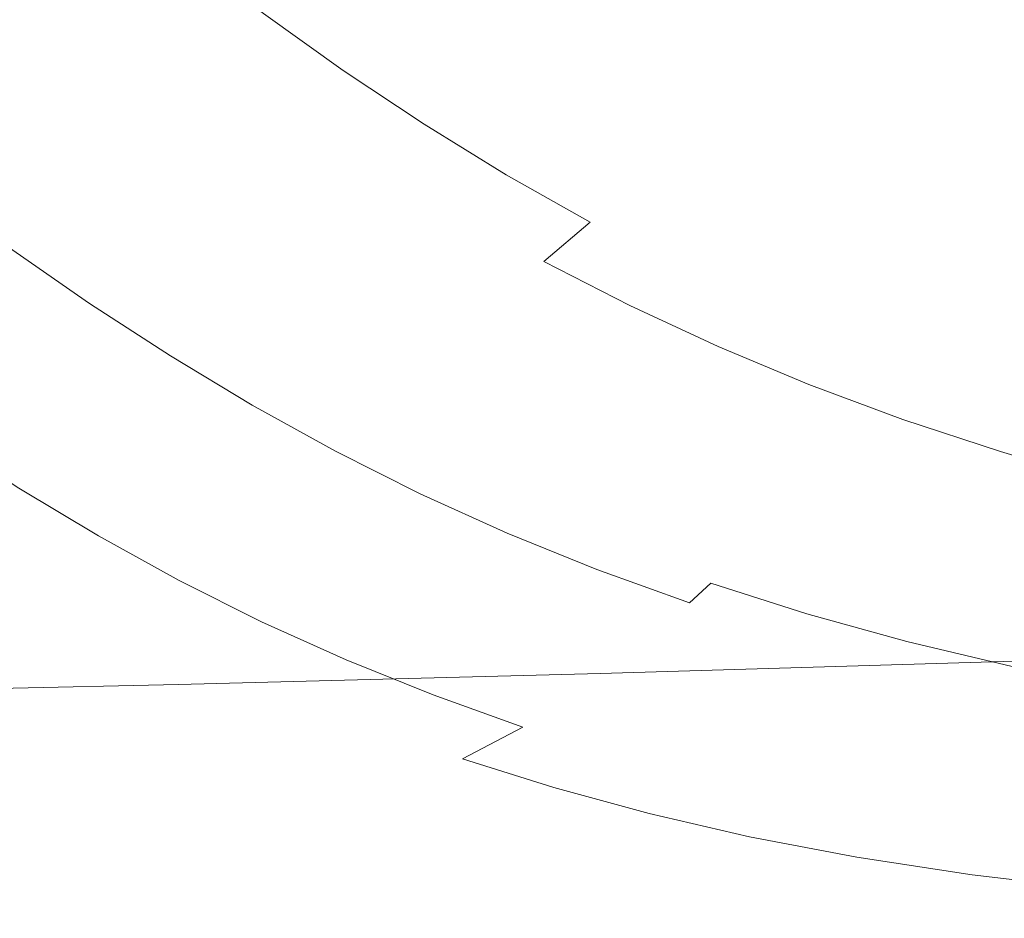
# Model space of a CAD drawing. Extents: x -147 to 1193, y -1422 to -82.
# Drawn here: x -63 to -6, y -1359 to -1307 of the extents above; entities that cross this region are included whole.
import ezdxf

# ---------------------------------------------------------------- set-up
doc = ezdxf.new("R2010")
doc.units = 0
doc.header["$LTSCALE"] = 500
doc.header["$MEASUREMENT"] = 0
doc.layers.add('EWA_CERAMIKA', color=7, linetype='Continuous')

msp = doc.modelspace()

# ---------------------------------------------------------------- linework, layer by layer
at = {"layer": 'EWA_CERAMIKA', "lineweight": 0}
for points, invisible_edges in [([(0.742, -1297.648, -7.766), (-10.37, -1304.556, 20.726), (-5.531, -1307.248, 20.697), (5.403, -1300.385, -7.786)], 15), ([(-27.184, -1303.552, 38.623), (-31.742, -1300.382, 38.623), (-36.897, -1303.986, 49.705), (-32.277, -1307.132, 49.705)], 15), ([(-45.605, -1303.772, 57.817), (-41.021, -1307.077, 57.817), (-36.897, -1303.986, 49.705), (-41.434, -1300.664, 49.705)], 15), ([(-60.67, -1301.649, 67.311), (-62.982, -1303.728, 69.786), (-58.482, -1307.391, 69.786), (-56.19, -1305.312, 67.311)], 15), ([(-17.724, -1309.377, 38.598), (-10.37, -1304.556, 20.726), (-15.062, -1301.694, 20.74), (-22.516, -1306.55, 38.617)], 15), ([(-51.629, -1308.783, 67.311), (-48.933, -1306.45, 63.504), (-53.471, -1302.973, 63.504), (-56.19, -1305.312, 67.311)], 13), ([(-65.08, -1305.633, 71.472), (-60.563, -1309.296, 71.472), (-58.482, -1307.391, 69.786), (-62.982, -1303.728, 69.786)], 15), ([(-45.605, -1303.772, 57.817), (-48.933, -1306.45, 63.504), (-44.32, -1309.742, 63.504), (-41.021, -1307.077, 57.817)], 15), ([(-36.363, -1310.204, 57.817), (-32.277, -1307.132, 49.705), (-36.897, -1303.986, 49.705), (-41.021, -1307.077, 57.817)], 15), ([(-27.184, -1303.552, 38.623), (-32.277, -1307.132, 49.705), (-27.556, -1310.104, 49.697), (-22.516, -1306.55, 38.617)], 15), ([(-2.797, -1343.859, -536.54), (-29.451, -1344.642, -536.54), (-8.739, -1305.241, -538.227), (16.511, -1304.499, -538.227)], 15), ([(-17.724, -1309.377, 38.598), (-12.792, -1312.034, 38.56), (-5.531, -1307.248, 20.697), (-10.37, -1304.556, 20.726)], 15), ([(-65.08, -1305.633, 71.472), (-66.979, -1307.373, 72.422), (-62.448, -1311.035, 72.422), (-60.563, -1309.296, 71.472)], 15), ([(-51.629, -1308.783, 67.311), (-56.19, -1305.312, 67.311), (-58.482, -1307.391, 69.786), (-53.906, -1310.857, 69.786)], 15), ([(-53.843, -1345.285, -536.54), (-31.846, -1305.85, -538.227), (-8.739, -1305.241, -538.227), (-29.451, -1344.642, -536.54)], 15), ([(-91.861, -1346.08, -536.54), (-67.86, -1306.603, -538.227), (-51.867, -1306.31, -538.227), (-74.978, -1345.77, -536.54)], 15), ([(-53.843, -1345.285, -536.54), (-74.978, -1345.77, -536.54), (-51.867, -1306.31, -538.227), (-31.846, -1305.85, -538.227)], 15), ([(-51.629, -1308.783, 67.311), (-47.001, -1312.064, 67.311), (-44.32, -1309.742, 63.504), (-48.933, -1306.45, 63.504)], 11), ([(-17.724, -1309.377, 38.598), (-22.516, -1306.55, 38.617), (-27.556, -1310.104, 49.697), (-22.72, -1312.904, 49.674)], 15), ([(-68.694, -1308.956, 72.684), (-64.151, -1312.619, 72.684), (-62.448, -1311.035, 72.422), (-66.979, -1307.373, 72.422)], 15), ([(-55.974, -1312.758, 71.472), (-53.906, -1310.857, 69.786), (-58.482, -1307.391, 69.786), (-60.563, -1309.296, 71.472)], 15), ([(-36.363, -1310.204, 57.817), (-41.021, -1307.077, 57.817), (-44.32, -1309.742, 63.504), (-39.644, -1312.851, 63.504)], 11), ([(-36.363, -1310.204, 57.817), (-31.615, -1313.153, 57.808), (-27.556, -1310.104, 49.697), (-32.277, -1307.132, 49.705)], 15), ([(-7.708, -1314.52, 38.497), (-0.532, -1309.771, 20.648), (-5.531, -1307.248, 20.697), (-12.792, -1312.034, 38.56)], 15), ([(-51.629, -1308.783, 67.311), (-53.906, -1310.857, 69.786), (-49.269, -1314.13, 69.786), (-47.001, -1312.064, 67.311)], 15), ([(-55.974, -1312.758, 71.472), (-60.563, -1309.296, 71.472), (-62.448, -1311.035, 72.422), (-57.849, -1314.494, 72.422)], 15), ([(-42.318, -1315.159, 67.311), (-39.644, -1312.851, 63.504), (-44.32, -1309.742, 63.504), (-47.001, -1312.064, 67.311)], 15), ([(-17.724, -1309.377, 38.598), (-22.72, -1312.904, 49.674), (-17.75, -1315.53, 49.628), (-12.792, -1312.034, 38.56)], 15), ([(-36.363, -1310.204, 57.817), (-39.644, -1312.851, 63.504), (-34.885, -1315.78, 63.493), (-31.615, -1313.153, 57.808)], 13), ([(-26.757, -1315.926, 57.78), (-22.72, -1312.904, 49.674), (-27.556, -1310.104, 49.697), (-31.615, -1313.153, 57.808)], 15), ([(-7.708, -1314.52, 38.497), (-2.454, -1316.835, 38.402), (4.639, -1312.123, 20.576), (-0.532, -1309.771, 20.648)], 15), ([(-55.974, -1312.758, 71.472), (-51.33, -1316.023, 71.472), (-49.269, -1314.13, 69.786), (-53.906, -1310.857, 69.786)], 15), ([(-59.543, -1316.075, 72.684), (-57.849, -1314.494, 72.422), (-62.448, -1311.035, 72.422), (-64.151, -1312.619, 72.684)], 15), ([(-7.708, -1314.52, 38.497), (-12.792, -1312.034, 38.56), (-17.75, -1315.53, 49.628), (-12.632, -1317.984, 49.55)], 15), ([(-42.318, -1315.159, 67.311), (-47.001, -1312.064, 67.311), (-49.269, -1314.13, 69.786), (-44.585, -1317.212, 69.786)], 15), ([(-59.543, -1316.075, 72.684), (-64.151, -1312.619, 72.684), (-65.686, -1314.056, 72.309), (-61.07, -1317.511, 72.309)], 15), ([(-55.974, -1312.758, 71.472), (-57.849, -1314.494, 72.422), (-53.199, -1317.753, 72.422), (-51.33, -1316.023, 71.472)], 15), ([(-42.318, -1315.159, 67.311), (-37.56, -1318.07, 67.299), (-34.885, -1315.78, 63.493), (-39.644, -1312.851, 63.504)], 15), ([(-26.757, -1315.926, 57.78), (-31.615, -1313.153, 57.808), (-34.885, -1315.78, 63.493), (-30.024, -1318.53, 63.461)], 11), ([(-26.757, -1315.926, 57.78), (-21.774, -1318.525, 57.725), (-17.75, -1315.53, 49.628), (-22.72, -1312.904, 49.674)], 15), ([(-62.444, -1318.81, 71.347), (-61.07, -1317.511, 72.309), (-65.686, -1314.056, 72.309), (-67.066, -1315.357, 71.347)], 15), ([(-46.646, -1319.095, 71.472), (-44.585, -1317.212, 69.786), (-49.269, -1314.13, 69.786), (-51.33, -1316.023, 71.472)], 15), ([(-59.543, -1316.075, 72.684), (-54.888, -1319.329, 72.684), (-53.199, -1317.753, 72.422), (-57.849, -1314.494, 72.422)], 15), ([(-7.708, -1314.52, 38.497), (-12.632, -1317.984, 49.55), (-7.35, -1320.268, 49.434), (-2.454, -1316.835, 38.402)], 15), ([(-62.444, -1318.81, 71.347), (-67.066, -1315.357, 71.347), (-68.306, -1316.53, 69.848), (-63.677, -1319.983, 69.848)], 15), ([(-42.318, -1315.159, 67.311), (-44.585, -1317.212, 69.786), (-39.834, -1320.107, 69.773), (-37.56, -1318.07, 67.299)], 15), ([(-46.646, -1319.095, 71.472), (-51.33, -1316.023, 71.472), (-53.199, -1317.753, 72.422), (-48.514, -1320.817, 72.422)], 15), ([(-32.707, -1320.799, 67.264), (-30.024, -1318.53, 63.461), (-34.885, -1315.78, 63.493), (-37.56, -1318.07, 67.299)], 15), ([(-26.757, -1315.926, 57.78), (-30.024, -1318.53, 63.461), (-25.043, -1321.103, 63.398), (-21.774, -1318.525, 57.725)], 15), ([(-16.646, -1320.95, 57.633), (-12.632, -1317.984, 49.55), (-17.75, -1315.53, 49.628), (-21.774, -1318.525, 57.725)], 15), ([(-59.543, -1316.075, 72.684), (-61.07, -1317.511, 72.309), (-56.41, -1320.761, 72.309), (-54.888, -1319.329, 72.684)], 15), ([(2.982, -1318.98, 38.27), (-2.454, -1316.835, 38.402), (-7.35, -1320.268, 49.434), (-1.886, -1322.38, 49.271)], 15), ([(-62.444, -1318.81, 71.347), (-57.779, -1322.058, 71.347), (-56.41, -1320.761, 72.309), (-61.07, -1317.511, 72.309)], 15), ([(-46.646, -1319.095, 71.472), (-41.9, -1321.977, 71.459), (-39.834, -1320.107, 69.773), (-44.585, -1317.212, 69.786)], 15), ([(-50.202, -1322.386, 72.684), (-48.514, -1320.817, 72.422), (-53.199, -1317.753, 72.422), (-54.888, -1319.329, 72.684)], 15), ([(-32.707, -1320.799, 67.264), (-37.56, -1318.07, 67.299), (-39.834, -1320.107, 69.773), (-34.992, -1322.819, 69.734)], 15), ([(-16.646, -1320.95, 57.633), (-11.356, -1323.203, 57.495), (-7.35, -1320.268, 49.434), (-12.632, -1317.984, 49.55)], 15), ([(-62.444, -1318.81, 71.347), (-63.677, -1319.983, 69.848), (-59.008, -1323.23, 69.848), (-57.779, -1322.058, 71.347)], 15), ([(-32.707, -1320.799, 67.264), (-27.738, -1323.349, 67.193), (-25.043, -1321.103, 63.398), (-30.024, -1318.53, 63.461)], 6), ([(-16.646, -1320.95, 57.633), (-21.774, -1318.525, 57.725), (-25.043, -1321.103, 63.398), (-19.921, -1323.501, 63.292)], 15), ([(-50.202, -1322.386, 72.684), (-54.888, -1319.329, 72.684), (-56.41, -1320.761, 72.309), (-51.723, -1323.813, 72.309)], 15), ([(-46.646, -1319.095, 71.472), (-48.514, -1320.817, 72.422), (-43.771, -1323.688, 72.407), (-41.9, -1321.977, 71.459)], 15), ([(-64.785, -1321.038, 67.863), (-60.111, -1324.285, 67.863), (-59.008, -1323.23, 69.848), (-63.677, -1319.983, 69.848)], 11), ([(-37.068, -1324.674, 71.417), (-34.992, -1322.819, 69.734), (-39.834, -1320.107, 69.773), (-41.9, -1321.977, 71.459)], 15), ([(-5.887, -1325.284, 57.302), (-1.886, -1322.38, 49.271), (-7.35, -1320.268, 49.434), (-11.356, -1323.203, 57.495)], 15), ([(-64.785, -1321.038, 67.863), (-65.78, -1321.986, 65.441), (-61.1, -1325.232, 65.441), (-60.111, -1324.285, 67.863)], 15), ([(-53.09, -1325.106, 71.347), (-51.723, -1323.813, 72.309), (-56.41, -1320.761, 72.309), (-57.779, -1322.058, 71.347)], 15), ([(-50.202, -1322.386, 72.684), (-45.462, -1325.249, 72.669), (-43.771, -1323.688, 72.407), (-48.514, -1320.817, 72.422)], 15), ([(-32.707, -1320.799, 67.264), (-34.992, -1322.819, 69.734), (-30.039, -1325.349, 69.657), (-27.738, -1323.349, 67.193)], 15), ([(-22.632, -1325.723, 67.075), (-19.921, -1323.501, 63.292), (-25.043, -1321.103, 63.398), (-27.738, -1323.349, 67.193)], 7), ([(-16.646, -1320.95, 57.633), (-19.921, -1323.501, 63.292), (-14.64, -1325.726, 63.133), (-11.356, -1323.203, 57.495)], 15), ([(-66.676, -1322.835, 62.632), (-61.99, -1326.083, 62.632), (-61.1, -1325.232, 65.441), (-65.78, -1321.986, 65.441)], 15), ([(-53.09, -1325.106, 71.347), (-57.779, -1322.058, 71.347), (-59.008, -1323.23, 69.848), (-54.317, -1326.274, 69.848)], 15), ([(-37.068, -1324.674, 71.417), (-41.9, -1321.977, 71.459), (-43.771, -1323.688, 72.407), (-38.947, -1326.372, 72.364)], 15), ([(-66.676, -1322.835, 62.632), (-67.621, -1323.712, 59.551), (-62.935, -1326.958, 59.551), (-61.99, -1326.083, 62.632)], 15), ([(-50.202, -1322.386, 72.684), (-51.723, -1323.813, 72.309), (-46.984, -1326.669, 72.294), (-45.462, -1325.249, 72.669)], 15), ([(-37.068, -1324.674, 71.417), (-32.128, -1327.187, 71.335), (-30.039, -1325.349, 69.657), (-34.992, -1322.819, 69.734)], 15), ([(-55.417, -1327.328, 67.863), (-54.317, -1326.274, 69.848), (-59.008, -1323.23, 69.848), (-60.111, -1324.285, 67.863)], 13), ([(-22.632, -1325.723, 67.075), (-27.738, -1323.349, 67.193), (-30.039, -1325.349, 69.657), (-24.953, -1327.701, 69.527)], 15), ([(-5.887, -1325.284, 57.302), (-11.356, -1323.203, 57.495), (-14.64, -1325.726, 63.133), (-9.181, -1327.779, 62.911)], 15), ([(-68.762, -1324.743, 56.309), (-64.093, -1327.979, 56.309), (-62.935, -1326.958, 59.551), (-67.621, -1323.712, 59.551)], 15), ([(-53.09, -1325.106, 71.347), (-48.352, -1327.957, 71.332), (-46.984, -1326.669, 72.294), (-51.723, -1323.813, 72.309)], 15), ([(-40.643, -1327.923, 72.625), (-38.947, -1326.372, 72.364), (-43.771, -1323.688, 72.407), (-45.462, -1325.249, 72.669)], 15), ([(-22.632, -1325.723, 67.075), (-17.37, -1327.922, 66.897), (-14.64, -1325.726, 63.133), (-19.921, -1323.501, 63.292)], 15), ([(-55.417, -1327.328, 67.863), (-60.111, -1324.285, 67.863), (-61.1, -1325.232, 65.441), (-56.402, -1328.275, 65.441)], 15), ([(-53.09, -1325.106, 71.347), (-54.317, -1326.274, 69.848), (-49.578, -1329.122, 69.834), (-48.352, -1327.957, 71.332)], 15), ([(-37.068, -1324.674, 71.417), (-38.947, -1326.372, 72.364), (-34.017, -1328.872, 72.278), (-32.128, -1327.187, 71.335)], 15), ([(-57.288, -1329.125, 62.632), (-56.402, -1328.275, 65.441), (-61.1, -1325.232, 65.441), (-61.99, -1326.083, 62.632)], 15), ([(-40.643, -1327.923, 72.625), (-45.462, -1325.249, 72.669), (-46.984, -1326.669, 72.294), (-42.169, -1329.335, 72.25)], 15), ([(-27.058, -1329.521, 71.198), (-24.953, -1327.701, 69.527), (-30.039, -1325.349, 69.657), (-32.128, -1327.187, 71.335)], 15), ([(-5.887, -1325.284, 57.302), (-9.181, -1327.779, 62.911), (-3.525, -1329.663, 62.614), (-0.22, -1327.197, 57.044)], 15), ([(-57.288, -1329.125, 62.632), (-61.99, -1326.083, 62.632), (-62.935, -1326.958, 59.551), (-58.236, -1329.997, 59.551)], 15), ([(-55.417, -1327.328, 67.863), (-50.677, -1330.173, 67.849), (-49.578, -1329.122, 69.834), (-54.317, -1326.274, 69.848)], 11), ([(-22.632, -1325.723, 67.075), (-24.953, -1327.701, 69.527), (-19.713, -1329.878, 69.334), (-17.37, -1327.922, 66.897)], 7), ([(-11.931, -1329.95, 66.648), (-9.181, -1327.779, 62.911), (-14.64, -1325.726, 63.133), (-17.37, -1327.922, 66.897)], 7), ([(-43.54, -1330.617, 71.289), (-42.169, -1329.335, 72.25), (-46.984, -1326.669, 72.294), (-48.352, -1327.957, 71.332)], 15), ([(-40.643, -1327.923, 72.625), (-35.721, -1330.411, 72.538), (-34.017, -1328.872, 72.278), (-38.947, -1326.372, 72.364)], 15), ([(-59.41, -1331.009, 56.309), (-58.236, -1329.997, 59.551), (-62.935, -1326.958, 59.551), (-64.093, -1327.979, 56.309)], 15), ([(-55.417, -1327.328, 67.863), (-56.402, -1328.275, 65.441), (-51.661, -1331.119, 65.428), (-50.677, -1330.173, 67.849)], 15), ([(-27.058, -1329.521, 71.198), (-32.128, -1327.187, 71.335), (-34.017, -1328.872, 72.278), (-28.96, -1331.191, 72.136)], 15), ([(-59.41, -1331.009, 56.309), (-64.093, -1327.979, 56.309), (-65.617, -1329.27, 53.022), (-60.975, -1332.278, 53.022)], 15), ([(-43.54, -1330.617, 71.289), (-48.352, -1327.957, 71.332), (-49.578, -1329.122, 69.834), (-44.767, -1331.777, 69.792)], 15), ([(-40.643, -1327.923, 72.625), (-42.169, -1329.335, 72.25), (-37.254, -1331.814, 72.162), (-35.721, -1330.411, 72.538)], 15), ([(-27.058, -1329.521, 71.198), (-21.834, -1331.68, 70.992), (-19.713, -1329.878, 69.334), (-24.953, -1327.701, 69.527)], 15), ([(-11.931, -1329.95, 66.648), (-17.37, -1327.922, 66.897), (-19.713, -1329.878, 69.334), (-14.295, -1331.884, 69.063)], 15), ([(-11.931, -1329.95, 66.648), (-6.294, -1331.809, 66.316), (-3.525, -1329.663, 62.614), (-9.181, -1327.779, 62.911)], 15), ([(-57.288, -1329.125, 62.632), (-52.543, -1331.969, 62.621), (-51.661, -1331.119, 65.428), (-56.402, -1328.275, 65.441)], 15), ([(-57.288, -1329.125, 62.632), (-58.236, -1329.997, 59.551), (-53.495, -1332.837, 59.54), (-52.543, -1331.969, 62.621)], 15), ([(-45.866, -1332.825, 67.809), (-44.767, -1331.777, 69.792), (-49.578, -1329.122, 69.834), (-50.677, -1330.173, 67.849)], 13), ([(-30.673, -1332.719, 72.392), (-28.96, -1331.191, 72.136), (-34.017, -1328.872, 72.278), (-35.721, -1330.411, 72.538)], 15), ([(-63.093, -1333.922, 49.801), (-60.975, -1332.278, 53.022), (-65.617, -1329.27, 53.022), (-67.664, -1330.953, 49.801)], 7), ([(-43.54, -1330.617, 71.289), (-38.628, -1333.089, 71.202), (-37.254, -1331.814, 72.162), (-42.169, -1329.335, 72.25)], 15), ([(-27.058, -1329.521, 71.198), (-28.96, -1331.191, 72.136), (-23.75, -1333.334, 71.922), (-21.834, -1331.68, 70.992)], 15), ([(-0.438, -1333.501, 65.89), (2.348, -1331.379, 62.233), (-3.525, -1329.663, 62.614), (-6.294, -1331.809, 66.316)], 7), ([(-59.41, -1331.009, 56.309), (-54.688, -1333.837, 56.3), (-53.495, -1332.837, 59.54), (-58.236, -1329.997, 59.551)], 15), ([(-45.866, -1332.825, 67.809), (-50.677, -1330.173, 67.849), (-51.661, -1331.119, 65.428), (-46.849, -1333.768, 65.39)], 15), ([(-16.435, -1333.666, 70.704), (-14.295, -1331.884, 69.063), (-19.713, -1329.878, 69.334), (-21.834, -1331.68, 70.992)], 15), ([(-11.931, -1329.95, 66.648), (-14.295, -1331.884, 69.063), (-8.679, -1333.72, 68.701), (-6.294, -1331.809, 66.316)], 7), ([(-43.54, -1330.617, 71.289), (-44.767, -1331.777, 69.792), (-39.858, -1334.245, 69.707), (-38.628, -1333.089, 71.202)], 15), ([(-30.673, -1332.719, 72.392), (-35.721, -1330.411, 72.538), (-37.254, -1331.814, 72.162), (-32.213, -1334.112, 72.015)], 15), ([(-59.41, -1331.009, 56.309), (-60.975, -1332.278, 53.022), (-56.294, -1335.084, 53.014), (-54.688, -1333.837, 56.3)], 15), ([(-47.729, -1334.617, 62.586), (-46.849, -1333.768, 65.39), (-51.661, -1331.119, 65.428), (-52.543, -1331.969, 62.621)], 15), ([(-30.673, -1332.719, 72.392), (-25.474, -1334.849, 72.173), (-23.75, -1333.334, 71.922), (-28.96, -1331.191, 72.136)], 15), ([(-47.729, -1334.617, 62.586), (-52.543, -1331.969, 62.621), (-53.495, -1332.837, 59.54), (-48.686, -1335.48, 59.51)], 15), ([(-45.866, -1332.825, 67.809), (-40.958, -1335.288, 67.728), (-39.858, -1334.245, 69.707), (-44.767, -1331.777, 69.792)], 11), ([(-33.592, -1335.38, 71.057), (-32.213, -1334.112, 72.015), (-37.254, -1331.814, 72.162), (-38.628, -1333.089, 71.202)], 15), ([(-16.435, -1333.666, 70.704), (-21.834, -1331.68, 70.992), (-23.75, -1333.334, 71.922), (-18.365, -1335.305, 71.622)], 15), ([(-16.435, -1333.666, 70.704), (-10.837, -1335.484, 70.32), (-8.679, -1333.72, 68.701), (-14.295, -1331.884, 69.063)], 15), ([(-0.438, -1333.501, 65.89), (-6.294, -1331.809, 66.316), (-8.679, -1333.72, 68.701), (-2.844, -1335.391, 68.237)], 15), ([(-63.093, -1333.922, 49.801), (-58.483, -1336.693, 49.795), (-56.294, -1335.084, 53.014), (-60.975, -1332.278, 53.022)], 14), ([(-49.899, -1336.47, 56.274), (-48.686, -1335.48, 59.51), (-53.495, -1332.837, 59.54), (-54.688, -1333.837, 56.3)], 15), ([(-45.866, -1332.825, 67.809), (-46.849, -1333.768, 65.39), (-41.941, -1336.229, 65.315), (-40.958, -1335.288, 67.728)], 15), ([(-33.592, -1335.38, 71.057), (-38.628, -1333.089, 71.202), (-39.858, -1334.245, 69.707), (-34.826, -1336.529, 69.566)], 11), ([(-30.673, -1332.719, 72.392), (-32.213, -1334.112, 72.015), (-27.022, -1336.233, 71.795), (-25.474, -1334.849, 72.173)], 15), ([(-20.1, -1336.807, 71.866), (-18.365, -1335.305, 71.622), (-23.75, -1333.334, 71.922), (-25.474, -1334.849, 72.173)], 15), ([(-16.435, -1333.666, 70.704), (-18.365, -1335.305, 71.622), (-12.781, -1337.107, 71.222), (-10.837, -1335.484, 70.32)], 15), ([(-63.093, -1333.922, 49.801), (-65.929, -1336.062, 46.761), (-61.428, -1338.776, 46.756), (-58.483, -1336.693, 49.795)], 15), ([(-49.899, -1336.47, 56.274), (-54.688, -1333.837, 56.3), (-56.294, -1335.084, 53.014), (-51.546, -1337.696, 52.992)], 15), ([(-47.729, -1334.617, 62.586), (-42.82, -1337.075, 62.517), (-41.941, -1336.229, 65.315), (-46.849, -1333.768, 65.39)], 15), ([(-35.927, -1337.568, 67.593), (-34.826, -1336.529, 69.566), (-39.858, -1334.245, 69.707), (-40.958, -1335.288, 67.728)], 15), ([(-33.592, -1335.38, 71.057), (-28.407, -1337.492, 70.839), (-27.022, -1336.233, 71.795), (-32.213, -1334.112, 72.015)], 15), ([(-5.017, -1337.136, 69.826), (-2.844, -1335.391, 68.237), (-8.679, -1333.72, 68.701), (-10.837, -1335.484, 70.32)], 15), ([(-47.729, -1334.617, 62.586), (-48.686, -1335.48, 59.51), (-43.783, -1337.934, 59.448), (-42.82, -1337.075, 62.517)], 15), ([(-53.808, -1339.269, 49.777), (-51.546, -1337.696, 52.992), (-56.294, -1335.084, 53.014), (-58.483, -1336.693, 49.795)], 7), ([(-35.927, -1337.568, 67.593), (-40.958, -1335.288, 67.728), (-41.941, -1336.229, 65.315), (-36.91, -1338.506, 65.188)], 15), ([(-33.592, -1335.38, 71.057), (-34.826, -1336.529, 69.566), (-29.644, -1338.635, 69.354), (-28.407, -1337.492, 70.839)], 13), ([(-20.1, -1336.807, 71.866), (-25.474, -1334.849, 72.173), (-27.022, -1336.233, 71.795), (-21.656, -1338.18, 71.487)], 15), ([(-20.1, -1336.807, 71.866), (-14.527, -1338.596, 71.457), (-12.781, -1337.107, 71.222), (-18.365, -1335.305, 71.622)], 15), ([(-49.899, -1336.47, 56.274), (-45.016, -1338.913, 56.221), (-43.783, -1337.934, 59.448), (-48.686, -1335.48, 59.51)], 15), ([(-5.017, -1337.136, 69.826), (-10.837, -1335.484, 70.32), (-12.781, -1337.107, 71.222), (-6.974, -1338.744, 70.708)], 15), ([(-69.645, -1338.814, 44.014), (-65.3, -1341.449, 44.01), (-61.428, -1338.776, 46.756), (-65.929, -1336.062, 46.761)], 15), ([(-49.899, -1336.47, 56.274), (-51.546, -1337.696, 52.992), (-46.706, -1340.118, 52.947), (-45.016, -1338.913, 56.221)], 15), ([(-37.79, -1339.35, 62.402), (-36.91, -1338.506, 65.188), (-41.941, -1336.229, 65.315), (-42.82, -1337.075, 62.517)], 15), ([(-35.927, -1337.568, 67.593), (-30.747, -1339.669, 67.391), (-29.644, -1338.635, 69.354), (-34.826, -1336.529, 69.566)], 15), ([(-23.047, -1339.431, 70.534), (-21.656, -1338.18, 71.487), (-27.022, -1336.233, 71.795), (-28.407, -1337.492, 70.839)], 15), ([(-53.808, -1339.269, 49.777), (-58.483, -1336.693, 49.795), (-61.428, -1338.776, 46.756), (-56.862, -1341.299, 46.742)], 15), ([(-37.79, -1339.35, 62.402), (-42.82, -1337.075, 62.517), (-43.783, -1337.934, 59.448), (-38.759, -1340.204, 59.345)], 15), ([(-20.1, -1336.807, 71.866), (-21.656, -1338.18, 71.487), (-16.091, -1339.958, 71.076), (-14.527, -1338.596, 71.457)], 15), ([(-35.927, -1337.568, 67.593), (-36.91, -1338.506, 65.188), (-31.732, -1340.603, 64.999), (-30.747, -1339.669, 67.391)], 15), ([(-23.047, -1339.431, 70.534), (-28.407, -1337.492, 70.839), (-29.644, -1338.635, 69.354), (-24.288, -1340.568, 69.058)], 3), ([(-8.73, -1340.22, 70.932), (-6.974, -1338.744, 70.708), (-12.781, -1337.107, 71.222), (-14.527, -1338.596, 71.457)], 15), ([(-5.017, -1337.136, 69.826), (-6.974, -1338.744, 70.708), (-0.867, -1340.214, 70.051), (1.098, -1338.621, 69.195)], 15), ([(-53.808, -1339.269, 49.777), (-49.04, -1341.657, 49.74), (-46.706, -1340.118, 52.947), (-51.546, -1337.696, 52.992)], 14), ([(-40.013, -1341.172, 56.132), (-38.759, -1340.204, 59.345), (-43.783, -1337.934, 59.448), (-45.016, -1338.913, 56.221)], 15), ([(-23.047, -1339.431, 70.534), (-17.487, -1341.201, 70.128), (-16.091, -1339.958, 71.076), (-21.656, -1338.18, 71.487)], 15), ([(-60.887, -1343.897, 43.999), (-56.862, -1341.299, 46.742), (-61.428, -1338.776, 46.756), (-65.3, -1341.449, 44.01)], 15), ([(-37.79, -1339.35, 62.402), (-32.611, -1341.445, 62.229), (-31.732, -1340.603, 64.999), (-36.91, -1338.506, 65.188)], 15), ([(-25.394, -1341.597, 67.108), (-24.288, -1340.568, 69.058), (-29.644, -1338.635, 69.354), (-30.747, -1339.669, 67.391)], 15), ([(-8.73, -1340.22, 70.932), (-14.527, -1338.596, 71.457), (-16.091, -1339.958, 71.076), (-10.301, -1341.573, 70.547)], 15), ([(-8.73, -1340.22, 70.932), (-2.629, -1341.678, 70.262), (-0.867, -1340.214, 70.051), (-6.974, -1338.744, 70.708)], 15), ([(-53.808, -1339.269, 49.777), (-56.862, -1341.299, 46.742), (-52.203, -1343.636, 46.713), (-49.04, -1341.657, 49.74)], 15), ([(-40.013, -1341.172, 56.132), (-45.016, -1338.913, 56.221), (-46.706, -1340.118, 52.947), (-41.746, -1342.357, 52.872)], 15), ([(-37.79, -1339.35, 62.402), (-38.759, -1340.204, 59.345), (-33.588, -1342.294, 59.191), (-32.611, -1341.445, 62.229)], 15), ([(-25.394, -1341.597, 67.108), (-30.747, -1339.669, 67.391), (-31.732, -1340.603, 64.999), (-26.379, -1342.527, 64.734)], 15), ([(-23.047, -1339.431, 70.534), (-24.288, -1340.568, 69.058), (-18.732, -1342.331, 68.663), (-17.487, -1341.201, 70.128)], 7), ([(-44.153, -1343.863, 49.679), (-41.746, -1342.357, 52.872), (-46.706, -1340.118, 52.947), (-49.04, -1341.657, 49.74)], 7), ([(-40.013, -1341.172, 56.132), (-34.864, -1343.251, 55.998), (-33.588, -1342.294, 59.191), (-38.759, -1340.204, 59.345)], 15), ([(-11.703, -1342.807, 69.605), (-10.301, -1341.573, 70.547), (-16.091, -1339.958, 71.076), (-17.487, -1341.201, 70.128)], 7), ([(-8.73, -1340.22, 70.932), (-10.301, -1341.573, 70.547), (-4.205, -1343.021, 69.875), (-2.629, -1341.678, 70.262)], 15), ([(-27.259, -1343.365, 61.986), (-26.379, -1342.527, 64.734), (-31.732, -1340.603, 64.999), (-32.611, -1341.445, 62.229)], 15), ([(-25.394, -1341.597, 67.108), (-19.839, -1343.356, 66.73), (-18.732, -1342.331, 68.663), (-24.288, -1340.568, 69.058)], 15), ([(-60.887, -1343.897, 43.999), (-65.3, -1341.449, 44.01), (-70.915, -1345.245, 41.839), (-66.739, -1347.577, 41.831)], 15), ([(-60.887, -1343.897, 43.999), (-56.383, -1346.163, 43.978), (-52.203, -1343.636, 46.713), (-56.862, -1341.299, 46.742)], 15), ([(-44.153, -1343.863, 49.679), (-49.04, -1341.657, 49.74), (-52.203, -1343.636, 46.713), (-47.426, -1345.794, 46.665)], 15), ([(-40.013, -1341.172, 56.132), (-41.746, -1342.357, 52.872), (-36.641, -1344.417, 52.759), (-34.864, -1343.251, 55.998)], 15), ([(-27.259, -1343.365, 61.986), (-32.611, -1341.445, 62.229), (-33.588, -1342.294, 59.191), (-28.242, -1344.209, 58.975)], 15), ([(-25.394, -1341.597, 67.108), (-26.379, -1342.527, 64.734), (-20.825, -1344.282, 64.38), (-19.839, -1343.356, 66.73)], 15), ([(-11.703, -1342.807, 69.605), (-17.487, -1341.201, 70.128), (-18.732, -1342.331, 68.663), (-12.95, -1343.931, 68.154)], 15), ([(-11.703, -1342.807, 69.605), (-5.611, -1344.248, 68.942), (-4.205, -1343.021, 69.875), (-10.301, -1341.573, 70.547)], 14), ([(-44.153, -1343.863, 49.679), (-39.12, -1345.893, 49.588), (-36.641, -1344.417, 52.759), (-41.746, -1342.357, 52.872)], 15), ([(-29.54, -1345.157, 55.81), (-28.242, -1344.209, 58.975), (-33.588, -1342.294, 59.191), (-34.864, -1343.251, 55.998)], 15), ([(-27.259, -1343.365, 61.986), (-21.705, -1345.117, 61.663), (-20.825, -1344.282, 64.38), (-26.379, -1342.527, 64.734)], 15), ([(-14.059, -1344.951, 66.244), (-12.95, -1343.931, 68.154), (-18.732, -1342.331, 68.663), (-19.839, -1343.356, 66.73)], 15), ([(-29.54, -1345.157, 55.81), (-34.864, -1343.251, 55.998), (-36.641, -1344.417, 52.759), (-31.362, -1346.305, 52.602)], 15), ([(-27.259, -1343.365, 61.986), (-28.242, -1344.209, 58.975), (-22.696, -1345.956, 58.687), (-21.705, -1345.117, 61.663)], 15), ([(-14.059, -1344.951, 66.244), (-19.839, -1343.356, 66.73), (-20.825, -1344.282, 64.38), (-15.045, -1345.873, 63.925)], 15), ([(-11.703, -1342.807, 69.605), (-12.95, -1343.931, 68.154), (-6.863, -1345.366, 67.511), (-5.611, -1344.248, 68.942)], 15), ([(-60.887, -1343.897, 43.999), (-66.739, -1347.577, 41.831), (-62.471, -1349.734, 41.815), (-56.383, -1346.163, 43.978)], 15), ([(-51.761, -1348.254, 43.943), (-47.426, -1345.794, 46.665), (-52.203, -1343.636, 46.713), (-56.383, -1346.163, 43.978)], 15), ([(-44.153, -1343.863, 49.679), (-47.426, -1345.794, 46.665), (-42.505, -1347.78, 46.594), (-39.12, -1345.893, 49.588)], 7), ([(-2.797, -1343.859, -536.54), (-2.797, -1343.859, -528.467), (-29.451, -1344.642, -528.467), (-29.451, -1344.642, -536.54)], 7), ([(-2.797, -1343.859, -508.746), (-2.797, -1343.859, -489.04), (-29.451, -1344.642, -489.04), (-29.451, -1344.642, -508.746)], 15), ([(-2.797, -1343.859, -508.746), (-29.451, -1344.642, -508.746), (-29.451, -1344.642, -528.467), (-2.797, -1343.859, -528.467)], 15), ([(-2.797, -1343.859, -481.012), (-1.972, -1349.934, -479.37), (-28.752, -1350.721, -479.37), (-29.451, -1344.642, -481.012)], 7), ([(-2.797, -1343.859, -481.012), (-29.451, -1344.642, -481.012), (-29.451, -1344.642, -489.04), (-2.797, -1343.859, -489.04)], 15), ([(-14.059, -1344.951, 66.244), (-7.977, -1346.381, 65.631), (-6.863, -1345.366, 67.511), (-12.95, -1343.931, 68.154)], 15), ([(-33.917, -1347.753, 49.46), (-31.362, -1346.305, 52.602), (-36.641, -1344.417, 52.759), (-39.12, -1345.893, 49.588)], 7), ([(-29.54, -1345.157, 55.81), (-24.016, -1346.894, 55.56), (-22.696, -1345.956, 58.687), (-28.242, -1344.209, 58.975)], 15), ([(-15.924, -1346.705, 61.247), (-15.045, -1345.873, 63.925), (-20.825, -1344.282, 64.38), (-21.705, -1345.117, 61.663)], 15), ([(0.871, -1345.523, 68.114), (-5.611, -1344.248, 68.942), (-6.863, -1345.366, 67.511), (-0.39, -1346.636, 66.71)], 15), ([(-53.843, -1345.285, -536.54), (-29.451, -1344.642, -536.54), (-29.451, -1344.642, -528.467), (-53.843, -1345.285, -528.467)], 14), ([(-53.843, -1345.285, -508.746), (-29.451, -1344.642, -508.746), (-29.451, -1344.642, -489.04), (-53.843, -1345.285, -489.04)], 15), ([(-53.843, -1345.285, -508.746), (-53.843, -1345.285, -528.467), (-29.451, -1344.642, -528.467), (-29.451, -1344.642, -508.746)], 15), ([(-53.843, -1345.285, -481.012), (-29.451, -1344.642, -481.012), (-28.752, -1350.721, -479.37), (-53.258, -1351.367, -479.37)], 14), ([(-53.843, -1345.285, -481.012), (-53.843, -1345.285, -489.04), (-29.451, -1344.642, -489.04), (-29.451, -1344.642, -481.012)], 15), ([(-14.059, -1344.951, 66.244), (-15.045, -1345.873, 63.925), (-8.97, -1347.3, 63.353), (-7.977, -1346.381, 65.631)], 15), ([(-53.843, -1345.285, -536.54), (-53.843, -1345.285, -528.467), (-74.978, -1345.77, -528.467), (-74.978, -1345.77, -536.54)], 7), ([(-53.843, -1345.285, -508.746), (-53.843, -1345.285, -489.04), (-74.978, -1345.77, -489.04), (-74.978, -1345.77, -508.746)], 15), ([(-53.843, -1345.285, -508.746), (-74.978, -1345.77, -508.746), (-74.978, -1345.77, -528.467), (-53.843, -1345.285, -528.467)], 15), ([(-53.843, -1345.285, -481.012), (-53.258, -1351.367, -479.37), (-74.492, -1351.855, -479.37), (-74.978, -1345.77, -481.012)], 7), ([(-53.843, -1345.285, -481.012), (-74.978, -1345.77, -481.012), (-74.978, -1345.77, -489.04), (-53.843, -1345.285, -489.04)], 15), ([(-29.54, -1345.157, 55.81), (-31.362, -1346.305, 52.602), (-25.883, -1348.026, 52.391), (-24.016, -1346.894, 55.56)], 15), ([(-15.924, -1346.705, 61.247), (-21.705, -1345.117, 61.663), (-22.696, -1345.956, 58.687), (-16.922, -1347.539, 58.316)], 15), ([(-1.518, -1347.647, 64.871), (-0.39, -1346.636, 66.71), (-6.863, -1345.366, 67.511), (-7.977, -1346.381, 65.631)], 15), ([(-51.761, -1348.254, 43.943), (-56.383, -1346.163, 43.978), (-62.471, -1349.734, 41.815), (-58.087, -1351.723, 41.789)], 15), ([(-51.761, -1348.254, 43.943), (-46.996, -1350.177, 43.89), (-42.505, -1347.78, 46.594), (-47.426, -1345.794, 46.665)], 15), ([(-33.917, -1347.753, 49.46), (-39.12, -1345.893, 49.588), (-42.505, -1347.78, 46.594), (-37.414, -1349.598, 46.494)], 7), ([(-18.265, -1348.469, 55.239), (-16.922, -1347.539, 58.316), (-22.696, -1345.956, 58.687), (-24.016, -1346.894, 55.56)], 15), ([(-15.924, -1346.705, 61.247), (-9.857, -1348.129, 60.726), (-8.97, -1347.3, 63.353), (-15.045, -1345.873, 63.925)], 15), ([(-33.917, -1347.753, 49.46), (-28.514, -1349.448, 49.289), (-25.883, -1348.026, 52.391), (-31.362, -1346.305, 52.602)], 15), ([(-15.924, -1346.705, 61.247), (-16.922, -1347.539, 58.316), (-10.871, -1348.959, 57.853), (-9.857, -1348.129, 60.726)], 15), ([(-1.518, -1347.647, 64.871), (-7.977, -1346.381, 65.631), (-8.97, -1347.3, 63.353), (-2.531, -1348.563, 62.647)], 15), ([(-18.265, -1348.469, 55.239), (-24.016, -1346.894, 55.56), (-25.883, -1348.026, 52.391), (-20.178, -1349.586, 52.121)], 15), ([(-3.445, -1349.389, 60.086), (-2.531, -1348.563, 62.647), (-8.97, -1347.3, 63.353), (-9.857, -1348.129, 60.726)], 15), ([(-75.272, -1352.854, 40.517), (-71.361, -1354.847, 40.504), (-62.471, -1349.734, 41.815), (-66.739, -1347.577, 41.831)], 15), ([(-42.065, -1351.937, 43.816), (-37.414, -1349.598, 46.494), (-42.505, -1347.78, 46.594), (-46.996, -1350.177, 43.89)], 15), ([(-33.917, -1347.753, 49.46), (-37.414, -1349.598, 46.494), (-32.127, -1351.255, 46.361), (-28.514, -1349.448, 49.289)], 13), ([(-18.265, -1348.469, 55.239), (-12.241, -1349.88, 54.839), (-10.871, -1348.959, 57.853), (-16.922, -1347.539, 58.316)], 15), ([(-51.761, -1348.254, 43.943), (-58.087, -1351.723, 41.789), (-53.563, -1353.55, 41.751), (-46.996, -1350.177, 43.89)], 15), ([(-22.888, -1350.985, 49.069), (-20.178, -1349.586, 52.121), (-25.883, -1348.026, 52.391), (-28.514, -1349.448, 49.289)], 15), ([(-18.265, -1348.469, 55.239), (-20.178, -1349.586, 52.121), (-14.199, -1350.984, 51.786), (-12.241, -1349.88, 54.839)], 15), ([(-3.445, -1349.389, 60.086), (-9.857, -1348.129, 60.726), (-10.871, -1348.959, 57.853), (-4.491, -1350.215, 57.289)], 15), ([(-5.898, -1351.128, 54.355), (-4.491, -1350.215, 57.289), (-10.871, -1348.959, 57.853), (-12.241, -1349.88, 54.839)], 15), ([(-42.065, -1351.937, 43.816), (-36.94, -1353.542, 43.718), (-32.127, -1351.255, 46.361), (-37.414, -1349.598, 46.494)], 15), ([(-22.888, -1350.985, 49.069), (-28.514, -1349.448, 49.289), (-32.127, -1351.255, 46.361), (-26.619, -1352.758, 46.191)], 15), ([(-22.888, -1350.985, 49.069), (-16.975, -1352.361, 48.799), (-14.199, -1350.984, 51.786), (-20.178, -1349.586, 52.121)], 15), ([(-67.335, -1356.682, 40.484), (-58.087, -1351.723, 41.789), (-62.471, -1349.734, 41.815), (-71.361, -1354.847, 40.504)], 15), ([(-42.065, -1351.937, 43.816), (-46.996, -1350.177, 43.89), (-53.563, -1353.55, 41.751), (-48.875, -1355.222, 41.698)], 15), ([(0.504, -1368.161, -478.822), (-26.652, -1368.959, -478.822), (-28.752, -1350.721, -479.37), (-1.972, -1349.934, -479.37)], 15), ([(-5.898, -1351.128, 54.355), (-12.241, -1349.88, 54.839), (-14.199, -1350.984, 51.786), (-7.896, -1352.218, 51.384)], 15), ([(-51.502, -1369.614, -478.822), (-53.258, -1351.367, -479.37), (-28.752, -1350.721, -479.37), (-26.652, -1368.959, -478.822)], 15), ([(-31.599, -1354.997, 43.591), (-26.619, -1352.758, 46.191), (-32.127, -1351.255, 46.361), (-36.94, -1353.542, 43.718)], 13), ([(-22.888, -1350.985, 49.069), (-26.619, -1352.758, 46.191), (-20.806, -1354.102, 45.98), (-16.975, -1352.361, 48.799)], 15), ([(-10.716, -1353.574, 48.475), (-7.896, -1352.218, 51.384), (-14.199, -1350.984, 51.786), (-16.975, -1352.361, 48.799)], 15), ([(-5.898, -1351.128, 54.355), (-7.896, -1352.218, 51.384), (-1.223, -1353.288, 50.91), (0.809, -1352.211, 53.781)], 15), ([(-51.502, -1369.614, -478.822), (-73.034, -1370.109, -478.822), (-74.492, -1351.855, -479.37), (-53.258, -1351.367, -479.37)], 15), ([(-67.335, -1356.682, 40.484), (-63.172, -1358.366, 40.454), (-53.563, -1353.55, 41.751), (-58.087, -1351.723, 41.789)], 15), ([(-42.065, -1351.937, 43.816), (-48.875, -1355.222, 41.698), (-44, -1356.747, 41.626), (-36.94, -1353.542, 43.718)], 15), ([(-10.716, -1353.574, 48.475), (-16.975, -1352.361, 48.799), (-20.806, -1354.102, 45.98), (-14.605, -1355.285, 45.73)], 11), ([(-10.716, -1353.574, 48.475), (-4.049, -1354.622, 48.095), (-1.223, -1353.288, 50.91), (-7.896, -1352.218, 51.384)], 15), ([(-31.599, -1354.997, 43.591), (-25.928, -1356.298, 43.436), (-20.806, -1354.102, 45.98), (-26.619, -1352.758, 46.191)], 11), ([(-58.852, -1359.906, 40.412), (-48.875, -1355.222, 41.698), (-53.563, -1353.55, 41.751), (-63.172, -1358.366, 40.454)], 15), ([(-31.599, -1354.997, 43.591), (-36.94, -1353.542, 43.718), (-44, -1356.747, 41.626), (-38.914, -1358.13, 41.534)], 15), ([(-10.716, -1353.574, 48.475), (-14.605, -1355.285, 45.73), (-7.935, -1356.302, 45.437), (-4.049, -1354.622, 48.095)], 13), ([(-19.815, -1357.439, 43.251), (-14.605, -1355.285, 45.73), (-20.806, -1354.102, 45.98), (-25.928, -1356.298, 43.436)], 15), ([(3.086, -1355.502, 47.658), (-4.049, -1354.622, 48.095), (-7.935, -1356.302, 45.437), (-0.712, -1357.151, 45.102)], 11), ([(-58.852, -1359.906, 40.412), (-54.352, -1361.311, 40.355), (-44, -1356.747, 41.626), (-48.875, -1355.222, 41.698)], 15), ([(-31.599, -1354.997, 43.591), (-38.914, -1358.13, 41.534), (-33.469, -1359.366, 41.422), (-25.928, -1356.298, 43.436)], 15), ([(-19.815, -1357.439, 43.251), (-13.149, -1358.417, 43.035), (-7.935, -1356.302, 45.437), (-14.605, -1355.285, 45.73)], 15), ([(-19.815, -1357.439, 43.251), (-25.928, -1356.298, 43.436), (-33.469, -1359.366, 41.422), (-27.513, -1360.447, 41.287)], 15), ([(-5.817, -1359.225, 42.788), (-0.712, -1357.151, 45.102), (-7.935, -1356.302, 45.437), (-13.149, -1358.417, 43.035)], 15), ([(-49.653, -1362.586, 40.283), (-38.914, -1358.13, 41.534), (-44, -1356.747, 41.626), (-54.352, -1361.311, 40.355)], 15), ([(-19.815, -1357.439, 43.251), (-27.513, -1360.447, 41.287), (-20.898, -1361.368, 41.13), (-13.149, -1358.417, 43.035)], 15), ([(-49.653, -1362.586, 40.283), (-44.557, -1363.725, 40.194), (-33.469, -1359.366, 41.422), (-38.914, -1358.13, 41.534)], 15), ([(-58.852, -1359.906, 40.412), (-63.172, -1358.366, 40.454), (-78.66, -1366.07, 39.234), (-74.936, -1367.396, 39.202)], 15), ([(-5.817, -1359.225, 42.788), (-13.149, -1358.417, 43.035), (-20.898, -1361.368, 41.13), (-13.474, -1362.121, 40.951)], 15)]:
    msp.add_3dface(points, dxfattribs=dict(at, invisible_edges=invisible_edges))

doc.saveas('drawing.dxf')
